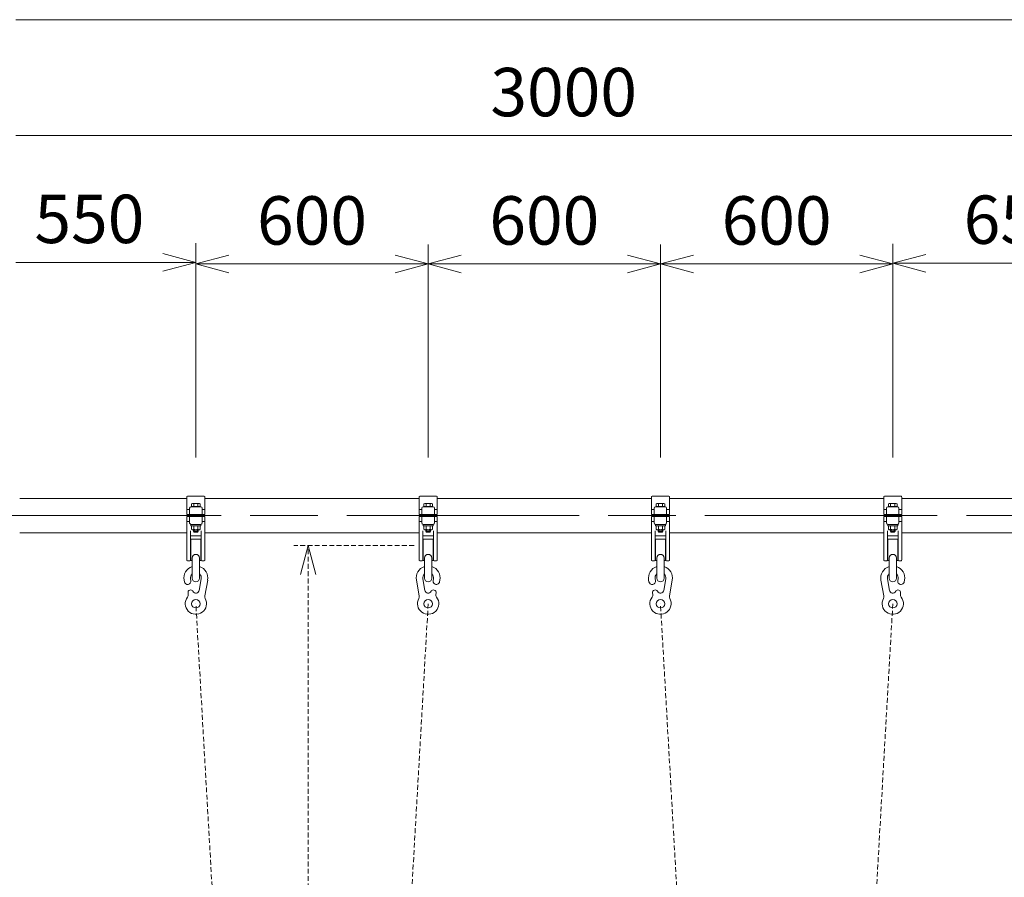
# Model space of a CAD drawing. Extents: x 0 to 64829, y 0 to 44550.
# Drawn here: x 9351 to 16980, y 15222 to 21869 of the extents above; entities that cross this region are included whole.
import ezdxf
from ezdxf.enums import TextEntityAlignment as Align

# ---------------------------------------------------------------- set-up
doc = ezdxf.new("R2010")
doc.units = 0
doc.header["$LTSCALE"] = 150
doc.linetypes.add('HIDDEN3', pattern=[0.375, 0.25, -0.125])
doc.linetypes.add('一点鎖線', pattern=[18.5, 12, -1.5, 3.5, -1.5])
doc.layers.get('0').update_dxf_attribs({"lineweight": 13})
for name, color, linetype, lineweight in [('D-BMK', 2, '一点鎖線', 13), ('D-STR', 1, 'Continuous', 13), ('D-STR-DIM', 7, 'Continuous', 13), ('D-STR-HIDDEN', 2, 'HIDDEN3', 13)]:
    doc.layers.add(name, color=color, linetype=linetype, lineweight=lineweight)
doc.styles.add('YOKO_GOTHIC', font='msgothic.ttc')
doc.dimstyles.new('Clair_Dim_Gothic', dxfattribs={"dimtxt": 0.18, "dimasz": 0.18, "dimexe": 0.18, "dimexo": 0.0625, "dimgap": 0.09, "dimtad": 1, "dimdec": 4, "dimzin": 0, "dimdsep": 46, "dimtxsty": 'YOKO_GOTHIC', "dimsah": 1, "dimcen": 0.09, "dimadec": 0, "dimazin": 0, "dimtfac": 1, "dimtdec": 4, "dimtofl": 0, "dimtmove": 2, "dimatfit": 3, "dimfxl": 1, "dimtolj": 1, "dimtzin": 0, "dimarcsym": 0})

# ---------------------------------------------------------------- blocks, each defined once
blk = doc.blocks.new('CLAIR_GROUP37')
at = {"color": 7, "linetype": 'Continuous', "lineweight": 13}
for p, q in [((16115.8, 19981.2), (16370.8, 20049.5)), ((16370.8, 19912.8), (16115.8, 19981.2)), ((16115.8, 19981.2), (16370.8, 19981.2))]:
    blk.add_line(p, q, dxfattribs=at)
blk = doc.blocks.new('CLAIR_GROUP39')
at = {"color": 7, "linetype": 'Continuous', "lineweight": 13}
for p, q in [((14315.8, 19975.3), (14570.8, 20043.7)), ((14570.8, 19907), (14315.8, 19975.3)), ((14315.8, 19975.3), (14570.8, 19975.3))]:
    blk.add_line(p, q, dxfattribs=at)
blk = doc.blocks.new('CLAIR_GROUP40')
at = {"color": 7, "linetype": 'Continuous', "lineweight": 13}
for p, q in [((15860.8, 20043.7), (16115.8, 19975.3)), ((16115.8, 19975.3), (15860.8, 19907)), ((16115.8, 19975.3), (15860.8, 19975.3))]:
    blk.add_line(p, q, dxfattribs=at)
blk = doc.blocks.new('CLAIR_GROUP41')
at = {"color": 7, "linetype": 'Continuous', "lineweight": 13}
for p, q in [((12515.8, 19975.3), (12770.8, 20043.7)), ((12770.8, 19907), (12515.8, 19975.3)), ((12515.8, 19975.3), (12770.8, 19975.3))]:
    blk.add_line(p, q, dxfattribs=at)
blk = doc.blocks.new('CLAIR_GROUP42')
at = {"color": 7, "linetype": 'Continuous', "lineweight": 13}
for p, q in [((14060.8, 20043.7), (14315.8, 19975.3)), ((14315.8, 19975.3), (14060.8, 19907)), ((14315.8, 19975.3), (14060.8, 19975.3))]:
    blk.add_line(p, q, dxfattribs=at)
blk = doc.blocks.new('CLAIR_GROUP43')
at = {"color": 7, "linetype": 'Continuous', "lineweight": 13}
for p, q in [((10715.8, 19975.3), (10970.8, 20043.7)), ((10970.8, 19907), (10715.8, 19975.3)), ((10715.8, 19975.3), (10970.8, 19975.3))]:
    blk.add_line(p, q, dxfattribs=at)
blk = doc.blocks.new('CLAIR_GROUP44')
at = {"color": 7, "linetype": 'Continuous', "lineweight": 13}
for p, q in [((12260.8, 20043.7), (12515.8, 19975.3)), ((12515.8, 19975.3), (12260.8, 19907)), ((12515.8, 19975.3), (12260.8, 19975.3))]:
    blk.add_line(p, q, dxfattribs=at)
blk = doc.blocks.new('CLAIR_GROUP46')
at = {"color": 7, "linetype": 'Continuous', "lineweight": 13}
for p, q in [((10460.8, 20055.5), (10715.8, 19987.2)), ((10715.8, 19987.2), (10460.8, 19918.8)), ((10715.8, 19987.2), (10460.8, 19987.2))]:
    blk.add_line(p, q, dxfattribs=at)
blk = doc.blocks.new('*D156')
at = {"layer": 'D-STR-HIDDEN'}
for p, q in [((12406.3, 17793.8), (11473.8, 17793.8)), ((11586.3, 10525.2), (11586.3, 17793.8)), ((12667.4, 10525.2), (11473.8, 10525.2))]:
    blk.add_line(p, q, dxfattribs=at)
at = {"layer": 'D-STR-HIDDEN', "linetype": 'Continuous'}
for points in [[(11646.3, 17568.8), (11586.3, 17793.8), (11526.3, 17568.8)], [(11526.3, 10750.2), (11586.3, 10525.2), (11646.3, 10750.2)]]:
    blk.add_lwpolyline(points, dxfattribs=at)
at = {"layer": 'D-STR-HIDDEN', "style": 'YOKO_GOTHIC'}
blk.add_text('2423', height=375, rotation=90, dxfattribs=at).set_placement((11548.8, 14159.5), align=Align.BOTTOM_CENTER)
blk = doc.blocks.new('_Open')
at = {"color": 0, "linetype": 'ByBlock', "lineweight": -2}
for p, q in [((-1, 0.166667), (0, 0)), ((-1, -0.166667), (0, 0)), ((0, 0), (-1, 0))]:
    blk.add_line(p, q, dxfattribs=at)

msp = doc.modelspace()

# ---------------------------------------------------------------- linework, layer by layer
at = {"layer": 'D-BMK'}
msp.add_line((9110.8, 18025.2), (27020.7, 18025.2), dxfattribs=at)
at = {"layer": 'D-STR'}
for p, q in [((9350.8, 18158.8), (10645.3, 18158.8)), ((10645.3, 18169.3), (10645.3, 18032.8)), ((10780.3, 18175.3), (10651.3, 18175.3)), ((10786.3, 18032.8), (10786.3, 18169.3)), ((10786.3, 18158.8), (12445.3, 18158.8)), ((12445.3, 18032.8), (12445.3, 18169.3)), ((12451.3, 18175.3), (12580.3, 18175.3)), ((12586.3, 18169.3), (12586.3, 18032.8)), ((12586.3, 18158.8), (14245.3, 18158.8)), ((14245.3, 18169.3), (14245.3, 18032.8)), ((14380.3, 18175.3), (14251.3, 18175.3)), ((14386.3, 18032.8), (14386.3, 18169.3)), ((14386.3, 18158.8), (16045.3, 18158.8)), ((16045.3, 18032.8), (16045.3, 18169.3)), ((16051.3, 18175.3), (16180.3, 18175.3)), ((16186.3, 18169.3), (16186.3, 18032.8)), ((16186.3, 18158.8), (17870.8, 18158.8)), ((10667.8, 18032.8), (10667.8, 18083.8)), ((10676.8, 18092.8), (10754.8, 18092.8)), ((10679.6, 18095.8), (10679.6, 18092.8)), ((10751.9, 18095.8), (10679.6, 18095.8)), ((10688.8, 18119.8), (10682.9, 18116.4)), ((10682.9, 18116.4), (10682.9, 18095.8)), ((10742.8, 18119.8), (10688.8, 18119.8)), ((10699.3, 18095.8), (10699.3, 18116.4)), ((10732.2, 18116.4), (10732.2, 18095.8)), ((10748.6, 18116.4), (10742.8, 18119.8)), ((10748.6, 18095.8), (10748.6, 18116.4)), ((10751.9, 18095.8), (10751.9, 18092.8)), ((10763.8, 18032.8), (10763.8, 18083.8)), ((12467.8, 18032.8), (12467.8, 18083.8)), ((12554.8, 18092.8), (12476.8, 18092.8)), ((12479.6, 18095.8), (12551.9, 18095.8)), ((12479.6, 18095.8), (12479.6, 18092.8)), ((12482.9, 18116.4), (12488.8, 18119.8)), ((12482.9, 18095.8), (12482.9, 18116.4)), ((12488.8, 18119.8), (12542.8, 18119.8)), ((12499.3, 18116.4), (12499.3, 18095.8)), ((12532.2, 18095.8), (12532.2, 18116.4)), ((12542.8, 18119.8), (12548.6, 18116.4)), ((12548.6, 18116.4), (12548.6, 18095.8)), ((12551.9, 18095.8), (12551.9, 18092.8)), ((12563.8, 18032.8), (12563.8, 18083.8)), ((14267.8, 18032.8), (14267.8, 18083.8)), ((14276.8, 18092.8), (14354.8, 18092.8)), ((14279.6, 18095.8), (14279.6, 18092.8)), ((14351.9, 18095.8), (14279.6, 18095.8)), ((14288.8, 18119.8), (14282.9, 18116.4)), ((14282.9, 18116.4), (14282.9, 18095.8)), ((14342.8, 18119.8), (14288.8, 18119.8)), ((14299.3, 18095.8), (14299.3, 18116.4)), ((14332.2, 18116.4), (14332.2, 18095.8)), ((14348.6, 18116.4), (14342.8, 18119.8)), ((14348.6, 18095.8), (14348.6, 18116.4)), ((14351.9, 18095.8), (14351.9, 18092.8)), ((14363.8, 18032.8), (14363.8, 18083.8)), ((16067.8, 18032.8), (16067.8, 18083.8)), ((16154.8, 18092.8), (16076.8, 18092.8)), ((16079.6, 18095.8), (16151.9, 18095.8)), ((16079.6, 18095.8), (16079.6, 18092.8)), ((16082.9, 18116.4), (16088.8, 18119.8)), ((16082.9, 18095.8), (16082.9, 18116.4)), ((16088.8, 18119.8), (16142.8, 18119.8)), ((16099.3, 18116.4), (16099.3, 18095.8)), ((16132.2, 18095.8), (16132.2, 18116.4)), ((16142.8, 18119.8), (16148.6, 18116.4)), ((16148.6, 18116.4), (16148.6, 18095.8)), ((16151.9, 18095.8), (16151.9, 18092.8)), ((16163.8, 18032.8), (16163.8, 18083.8)), ((10667.8, 18071.8), (10645.3, 18071.8)), ((10645.3, 18032.8), (10786.3, 18032.8)), ((10645.3, 18017.5), (10645.3, 17681.5)), ((10786.3, 18017.5), (10645.3, 18017.5)), ((10667.8, 18017.5), (10667.8, 17966.5)), ((10697.8, 18017.5), (10697.8, 18032.8)), ((10733.8, 18032.8), (10733.8, 18017.5)), ((10763.8, 18071.8), (10786.3, 18071.8)), ((10763.8, 17966.5), (10763.8, 18017.5)), ((10786.3, 17681.5), (10786.3, 18017.5)), ((12467.8, 18071.8), (12445.3, 18071.8)), ((12586.3, 18032.8), (12445.3, 18032.8)), ((12445.3, 17681.5), (12445.3, 18017.5)), ((12445.3, 18017.5), (12586.3, 18017.5)), ((12467.8, 17966.5), (12467.8, 18017.5)), ((12497.8, 18032.8), (12497.8, 18017.5)), ((12533.8, 18017.5), (12533.8, 18032.8)), ((12563.8, 18071.8), (12586.3, 18071.8)), ((12563.8, 18017.5), (12563.8, 17966.5)), ((12586.3, 18017.5), (12586.3, 17681.5)), ((14267.8, 18071.8), (14245.3, 18071.8)), ((14245.3, 18032.8), (14386.3, 18032.8)), ((14245.3, 18017.5), (14245.3, 17681.5)), ((14386.3, 18017.5), (14245.3, 18017.5)), ((14267.8, 18017.5), (14267.8, 17966.5)), ((14297.8, 18017.5), (14297.8, 18032.8)), ((14333.8, 18032.8), (14333.8, 18017.5)), ((14363.8, 18071.8), (14386.3, 18071.8)), ((14363.8, 17966.5), (14363.8, 18017.5)), ((14386.3, 17681.5), (14386.3, 18017.5)), ((16067.8, 18071.8), (16045.3, 18071.8)), ((16186.3, 18032.8), (16045.3, 18032.8)), ((16045.3, 17681.5), (16045.3, 18017.5)), ((16045.3, 18017.5), (16186.3, 18017.5)), ((16067.8, 17966.5), (16067.8, 18017.5)), ((16097.8, 18032.8), (16097.8, 18017.5)), ((16133.8, 18017.5), (16133.8, 18032.8)), ((16163.8, 18071.8), (16186.3, 18071.8)), ((16163.8, 18017.5), (16163.8, 17966.5)), ((16186.3, 18017.5), (16186.3, 17681.5)), ((10667.8, 17978.5), (10645.3, 17978.5)), ((10676.8, 17957.5), (10754.8, 17957.5)), ((10676.8, 17956), (10678.3, 17957.5)), ((10676.8, 17956), (10676.8, 17947)), ((10678.3, 17945.5), (10676.8, 17947)), ((10753.3, 17945.5), (10678.3, 17945.5)), ((10682.9, 17918.9), (10682.9, 17945.5)), ((10699.3, 17945.5), (10699.3, 17918.9)), ((10732.2, 17918.9), (10732.2, 17945.5)), ((10748.6, 17945.5), (10748.6, 17918.9)), ((10754.8, 17956), (10753.3, 17957.5)), ((10754.8, 17947), (10753.3, 17945.5)), ((10754.8, 17956), (10754.8, 17947)), ((10763.8, 17978.5), (10786.3, 17978.5)), ((12467.8, 17978.5), (12445.3, 17978.5)), ((12554.8, 17957.5), (12476.8, 17957.5)), ((12476.8, 17956), (12478.3, 17957.5)), ((12476.8, 17956), (12476.8, 17947)), ((12476.8, 17947), (12478.3, 17945.5)), ((12478.3, 17945.5), (12553.3, 17945.5)), ((12482.9, 17945.5), (12482.9, 17918.9)), ((12499.3, 17918.9), (12499.3, 17945.5)), ((12532.2, 17945.5), (12532.2, 17918.9)), ((12548.6, 17918.9), (12548.6, 17945.5)), ((12554.8, 17956), (12553.3, 17957.5)), ((12553.3, 17945.5), (12554.8, 17947)), ((12554.8, 17956), (12554.8, 17947)), ((12563.8, 17978.5), (12586.3, 17978.5)), ((14267.8, 17978.5), (14245.3, 17978.5)), ((14276.8, 17957.5), (14354.8, 17957.5)), ((14276.8, 17956), (14278.3, 17957.5)), ((14276.8, 17956), (14276.8, 17947)), ((14278.3, 17945.5), (14276.8, 17947)), ((14353.3, 17945.5), (14278.3, 17945.5)), ((14282.9, 17918.9), (14282.9, 17945.5)), ((14299.3, 17945.5), (14299.3, 17918.9)), ((14332.2, 17918.9), (14332.2, 17945.5)), ((14348.6, 17945.5), (14348.6, 17918.9)), ((14354.8, 17956), (14353.3, 17957.5)), ((14354.8, 17947), (14353.3, 17945.5)), ((14354.8, 17956), (14354.8, 17947)), ((14363.8, 17978.5), (14386.3, 17978.5)), ((16067.8, 17978.5), (16045.3, 17978.5)), ((16154.8, 17957.5), (16076.8, 17957.5)), ((16076.8, 17956), (16078.3, 17957.5)), ((16076.8, 17956), (16076.8, 17947)), ((16076.8, 17947), (16078.3, 17945.5)), ((16078.3, 17945.5), (16153.3, 17945.5)), ((16082.9, 17945.5), (16082.9, 17918.9)), ((16099.3, 17918.9), (16099.3, 17945.5)), ((16132.2, 17945.5), (16132.2, 17918.9)), ((16148.6, 17918.9), (16148.6, 17945.5)), ((16154.8, 17956), (16153.3, 17957.5)), ((16153.3, 17945.5), (16154.8, 17947)), ((16154.8, 17956), (16154.8, 17947)), ((16163.8, 17978.5), (16186.3, 17978.5)), ((10645.3, 17891.5), (9350.8, 17891.5)), ((10675.3, 17681.5), (10675.3, 17906.2)), ((10675.3, 17867.5), (10756.3, 17867.5)), ((10688.8, 17915.5), (10682.9, 17918.9)), ((10742.8, 17915.5), (10688.8, 17915.5)), ((10697.8, 17915.5), (10697.8, 17903.8)), ((10697.8, 17903.8), (10703.8, 17897.8)), ((10697.8, 17903.8), (10733.8, 17903.8)), ((10703.8, 17915.5), (10703.8, 17897.8)), ((10703.8, 17897.8), (10727.8, 17897.8)), ((10727.8, 17897.8), (10727.8, 17915.5)), ((10727.8, 17897.8), (10733.8, 17903.8)), ((10733.8, 17903.8), (10733.8, 17915.5)), ((10748.6, 17918.9), (10742.8, 17915.5)), ((10756.3, 17906.2), (10756.3, 17681.5)), ((12445.3, 17891.5), (10786.3, 17891.5)), ((12475.3, 17906.2), (12475.3, 17681.5)), ((12556.3, 17867.5), (12475.3, 17867.5)), ((12482.9, 17918.9), (12488.8, 17915.5)), ((12488.8, 17915.5), (12542.8, 17915.5)), ((12497.8, 17903.8), (12497.8, 17915.5)), ((12503.8, 17897.8), (12497.8, 17903.8)), ((12533.8, 17903.8), (12497.8, 17903.8)), ((12503.8, 17897.8), (12503.8, 17915.5)), ((12527.8, 17897.8), (12503.8, 17897.8)), ((12527.8, 17915.5), (12527.8, 17897.8)), ((12533.8, 17903.8), (12527.8, 17897.8)), ((12533.8, 17915.5), (12533.8, 17903.8)), ((12542.8, 17915.5), (12548.6, 17918.9)), ((12556.3, 17681.5), (12556.3, 17906.2)), ((14245.3, 17891.5), (12586.3, 17891.5)), ((14275.3, 17681.5), (14275.3, 17906.2)), ((14275.3, 17867.5), (14356.3, 17867.5)), ((14288.8, 17915.5), (14282.9, 17918.9)), ((14342.8, 17915.5), (14288.8, 17915.5)), ((14297.8, 17915.5), (14297.8, 17903.8)), ((14297.8, 17903.8), (14303.8, 17897.8)), ((14297.8, 17903.8), (14333.8, 17903.8)), ((14303.8, 17915.5), (14303.8, 17897.8)), ((14303.8, 17897.8), (14327.8, 17897.8)), ((14327.8, 17897.8), (14327.8, 17915.5)), ((14327.8, 17897.8), (14333.8, 17903.8)), ((14333.8, 17903.8), (14333.8, 17915.5)), ((14348.6, 17918.9), (14342.8, 17915.5)), ((14356.3, 17906.2), (14356.3, 17681.5)), ((14386.3, 17891.5), (16045.3, 17891.5)), ((16075.3, 17906.2), (16075.3, 17681.5)), ((16156.3, 17867.5), (16075.3, 17867.5)), ((16082.9, 17918.9), (16088.8, 17915.5)), ((16088.8, 17915.5), (16142.8, 17915.5)), ((16097.8, 17903.8), (16097.8, 17915.5)), ((16103.8, 17897.8), (16097.8, 17903.8)), ((16133.8, 17903.8), (16097.8, 17903.8)), ((16103.8, 17897.8), (16103.8, 17915.5)), ((16127.8, 17897.8), (16103.8, 17897.8)), ((16127.8, 17915.5), (16127.8, 17897.8)), ((16133.8, 17903.8), (16127.8, 17897.8)), ((16133.8, 17915.5), (16133.8, 17903.8)), ((16142.8, 17915.5), (16148.6, 17918.9)), ((16156.3, 17681.5), (16156.3, 17906.2)), ((17870.8, 17891.5), (16186.3, 17891.5)), ((10676.8, 17842), (10676.8, 17677)), ((10754.8, 17842), (10676.8, 17842)), ((10754.8, 17677), (10754.8, 17842)), ((12476.8, 17677), (12476.8, 17842)), ((12476.8, 17842), (12554.8, 17842)), ((12554.8, 17842), (12554.8, 17677)), ((14276.8, 17842), (14276.8, 17677)), ((14354.8, 17842), (14276.8, 17842)), ((14354.8, 17677), (14354.8, 17842)), ((16076.8, 17677), (16076.8, 17842)), ((16076.8, 17842), (16154.8, 17842)), ((16154.8, 17842), (16154.8, 17677)), ((10651.3, 17675.5), (10669.3, 17675.5)), ((10676.8, 17677), (10687.3, 17677)), ((10687.3, 17540.5), (10687.3, 17696.5)), ((10744.3, 17696.5), (10744.3, 17540.5)), ((10744.3, 17677), (10754.8, 17677)), ((10762.3, 17675.5), (10780.3, 17675.5)), ((12469.3, 17675.5), (12451.3, 17675.5)), ((12487.3, 17677), (12476.8, 17677)), ((12487.3, 17696.5), (12487.3, 17540.5)), ((12544.3, 17540.5), (12544.3, 17696.5)), ((12554.8, 17677), (12544.3, 17677)), ((12580.3, 17675.5), (12562.3, 17675.5)), ((14251.3, 17675.5), (14269.3, 17675.5)), ((14276.8, 17677), (14287.3, 17677)), ((14287.3, 17540.5), (14287.3, 17696.5)), ((14344.3, 17696.5), (14344.3, 17540.5)), ((14344.3, 17677), (14354.8, 17677)), ((14362.3, 17675.5), (14380.3, 17675.5)), ((16069.3, 17675.5), (16051.3, 17675.5)), ((16087.3, 17677), (16076.8, 17677)), ((16087.3, 17696.5), (16087.3, 17540.5)), ((16144.3, 17540.5), (16144.3, 17696.5)), ((16154.8, 17677), (16144.3, 17677)), ((16180.3, 17675.5), (16162.3, 17675.5)), ((10626.7, 17512.5), (10624.3, 17525.2)), ((10676.8, 17521.7), (10674.5, 17534.4)), ((10740.8, 17445.9), (10757.1, 17534.4)), ((10784.7, 17402.4), (10807.3, 17525.2)), ((12446.9, 17402.4), (12424.3, 17525.2)), ((12490.7, 17445.9), (12474.5, 17534.4)), ((12554.7, 17521.7), (12557.1, 17534.4)), ((12604.9, 17512.5), (12607.3, 17525.2)), ((14226.7, 17512.5), (14224.3, 17525.2)), ((14276.8, 17521.7), (14274.5, 17534.4)), ((14340.8, 17445.9), (14357.1, 17534.4)), ((14384.7, 17402.4), (14407.3, 17525.2)), ((16046.9, 17402.4), (16024.3, 17525.2)), ((16090.7, 17445.9), (16074.5, 17534.4)), ((16154.7, 17521.7), (16157.1, 17534.4)), ((16204.9, 17512.5), (16207.3, 17525.2)), ((10656.4, 17416.9), (10654.9, 17425)), ((12575.2, 17416.9), (12576.6, 17425)), ((14256.4, 17416.9), (14254.9, 17425)), ((16175.2, 17416.9), (16176.6, 17425))]:
    msp.add_line(p, q, dxfattribs=at)
for centre in [(10715.8, 17342.5), (12515.8, 17342.5), (14315.8, 17342.5), (16115.8, 17342.5)]:
    msp.add_circle(centre, 33, dxfattribs=at)
for centre, radius, start, end in [((10651.3, 18169.3), 6, 90, 180), ((10780.3, 18169.3), 6, 0, 90), ((12451.3, 18169.3), 6, 90, 180), ((12580.3, 18169.3), 6, 0, 90), ((14251.3, 18169.3), 6, 90, 180), ((14380.3, 18169.3), 6, 0, 90), ((16051.3, 18169.3), 6, 90, 180), ((16180.3, 18169.3), 6, 0, 90), ((10676.8, 18083.8), 9, 90, 180), ((10688.8, 18101.8), 18, 54.32692, 90), ((10715.8, 18078.1), 41.8, 66.80152, 113.19848), ((10742.7, 18101.8), 18, 90, 125.67308), ((10754.8, 18083.8), 9, 0, 90), ((12476.8, 18083.8), 9, 90, 180), ((12488.8, 18101.8), 18, 54.32692, 90), ((12515.8, 18078.1), 41.8, 66.80152, 113.19848), ((12542.7, 18101.8), 18, 90, 125.67308), ((12554.8, 18083.8), 9, 0, 90), ((14276.8, 18083.8), 9, 90, 180), ((14288.8, 18101.8), 18, 54.32692, 90), ((14315.8, 18078.1), 41.8, 66.80152, 113.19848), ((14342.7, 18101.8), 18, 90, 125.67308), ((14354.8, 18083.8), 9, 0, 90), ((16076.8, 18083.8), 9, 90, 180), ((16088.8, 18101.8), 18, 54.32692, 90), ((16115.8, 18078.1), 41.8, 66.80152, 113.19848), ((16142.7, 18101.8), 18, 90, 125.67308), ((16154.8, 18083.8), 9, 0, 90), ((10676.8, 17966.5), 9, 180, 270), ((10754.8, 17966.5), 9, 270, 0), ((12476.8, 17966.5), 9, 180, 270), ((12554.8, 17966.5), 9, 270, 0), ((14276.8, 17966.5), 9, 180, 270), ((14354.8, 17966.5), 9, 270, 0), ((16076.8, 17966.5), 9, 180, 270), ((16154.8, 17966.5), 9, 270, 0), ((10688.8, 17933.5), 18, 270, 305.67308), ((10715.8, 17957.3), 41.8, 246.80152, 293.19848), ((10742.7, 17933.5), 18, 234.32692, 270), ((12488.8, 17933.5), 18, 270, 305.67308), ((12515.8, 17957.3), 41.8, 246.80152, 293.19848), ((12542.7, 17933.5), 18, 234.32692, 270), ((14288.8, 17933.5), 18, 270, 305.67308), ((14315.8, 17957.3), 41.8, 246.80152, 293.19848), ((14342.7, 17933.5), 18, 234.32692, 270), ((16088.8, 17933.5), 18, 270, 305.67308), ((16115.8, 17957.3), 41.8, 246.80152, 293.19848), ((16142.7, 17933.5), 18, 234.32692, 270), ((10715.8, 17696.5), 28.5, 0, 180), ((12515.8, 17696.5), 28.5, 0, 180), ((14315.8, 17696.5), 28.5, 0, 180), ((16115.8, 17696.5), 28.5, 0, 180), ((10715.8, 17542), 93, 107.84552, 190.40734), ((10651.3, 17681.5), 6, 180, 270), ((10669.3, 17681.5), 6, 270, 0), ((10715.8, 17542), 93, 349.59266, 72.15448), ((10762.3, 17681.5), 6, 180, 270), ((10780.3, 17681.5), 6, 270, 0), ((12515.8, 17542), 93, 107.84552, 190.40734), ((12451.3, 17681.5), 6, 180, 270), ((12469.3, 17681.5), 6, 270, 0), ((12515.8, 17542), 93, 349.59266, 72.15448), ((12562.3, 17681.5), 6, 180, 270), ((12580.3, 17681.5), 6, 270, 0), ((14315.8, 17542), 93, 107.84552, 190.40734), ((14251.3, 17681.5), 6, 180, 270), ((14269.3, 17681.5), 6, 270, 0), ((14315.8, 17542), 93, 349.59266, 72.15448), ((14362.3, 17681.5), 6, 180, 270), ((14380.3, 17681.5), 6, 270, 0), ((16115.8, 17542), 93, 107.84552, 190.40734), ((16051.3, 17681.5), 6, 180, 270), ((16069.3, 17681.5), 6, 270, 0), ((16115.8, 17542), 93, 349.59266, 72.15448), ((16162.3, 17681.5), 6, 180, 270), ((16180.3, 17681.5), 6, 270, 0), ((10715.8, 17542), 42, 132.73211, 190.40734), ((10715.8, 17542), 42, 349.59266, 47.26789), ((12515.8, 17542), 42, 132.73211, 190.40734), ((12515.8, 17542), 42, 349.59266, 47.26789), ((14315.8, 17542), 42, 132.73211, 190.40734), ((14315.8, 17542), 42, 349.59266, 47.26789), ((16115.8, 17542), 42, 132.73211, 190.40734), ((16115.8, 17542), 42, 349.59266, 47.26789), ((10651.7, 17517.1), 25.5, 190.40734, 10.40734), ((10715.8, 17540.5), 28.5, 180, 0), ((12515.8, 17540.5), 28.5, 180, 0), ((12579.8, 17517.1), 25.5, 169.59266, 349.59266), ((14251.7, 17517.1), 25.5, 190.40734, 10.40734), ((14315.8, 17540.5), 28.5, 180, 0), ((16115.8, 17540.5), 28.5, 180, 0), ((16179.8, 17517.1), 25.5, 169.59266, 349.59266), ((10626.9, 17411.5), 30, 322.19121, 10.40734), ((10675.2, 17428.7), 20.6, 28.16907, 190.40734), ((10715.8, 17450.5), 25.5, 208.16907, 349.59266), ((10814.2, 17397), 30, 169.59266, 208.96957), ((12417.4, 17397), 30, 331.03043, 10.40734), ((12515.8, 17450.5), 25.5, 190.40734, 331.83093), ((12556.4, 17428.7), 20.6, 349.59266, 151.83093), ((12604.7, 17411.5), 30, 169.59266, 217.80879), ((14226.9, 17411.5), 30, 322.19121, 10.40734), ((14275.2, 17428.7), 20.6, 28.16907, 190.40734), ((14315.8, 17450.5), 25.5, 208.16907, 349.59266), ((14414.2, 17397), 30, 169.59266, 208.96957), ((16017.4, 17397), 30, 331.03043, 10.40734), ((16115.8, 17450.5), 25.5, 190.40734, 331.83093), ((16156.4, 17428.7), 20.6, 349.59266, 151.83093), ((16204.7, 17411.5), 30, 169.59266, 217.80879), ((10715.8, 17342.5), 82.5, 142.19121, 28.96957), ((12515.8, 17342.5), 82.5, 151.03043, 37.80879), ((14315.8, 17342.5), 82.5, 142.19121, 28.96957), ((16115.8, 17342.5), 82.5, 151.03043, 37.80879)]:
    msp.add_arc(centre, radius, start, end, dxfattribs=at)
at = {"layer": 'D-STR-DIM', "color": 7, "lineweight": 13}
for p, q in [((9320.8, 21868.6), (26810.8, 21868.6)), ((17810.8, 20969.9), (9320.8, 20969.9)), ((10715.8, 18475.3), (10715.8, 20137.2)), ((10715.8, 18475.3), (10715.8, 20125.3)), ((12515.8, 18475.3), (12515.8, 20125.3)), ((12515.8, 18475.3), (12515.8, 20125.3)), ((14315.8, 18475.3), (14315.8, 20125.3)), ((14315.8, 18475.3), (14315.8, 20125.3)), ((16115.8, 18475.3), (16115.8, 20131.2)), ((16115.8, 18475.3), (16115.8, 20125.3)), ((9320.8, 19987.2), (10460.8, 19987.2)), ((10970.8, 19975.3), (12260.8, 19975.3)), ((12770.8, 19975.3), (14060.8, 19975.3)), ((14570.8, 19975.3), (15860.8, 19975.3)), ((16370.8, 19981.2), (17810.8, 19981.2))]:
    msp.add_line(p, q, dxfattribs=at)
at = {"layer": 'D-STR-HIDDEN'}
for p, q in [((11036.8, 11725.2), (10715.8, 17342.5)), ((12515.8, 17342.5), (12194.8, 11725.2)), ((14636.8, 11725.2), (14315.8, 17342.5)), ((16115.8, 17342.5), (15794.8, 11725.2))]:
    msp.add_line(p, q, dxfattribs=at)

# ---------------------------------------------------------------- block references
at = {"layer": 'D-STR-DIM', "color": 7, "linetype": 'Continuous', "lineweight": 0}
for name in ['CLAIR_GROUP46', 'CLAIR_GROUP43', 'CLAIR_GROUP44', 'CLAIR_GROUP41', 'CLAIR_GROUP42', 'CLAIR_GROUP39', 'CLAIR_GROUP40', 'CLAIR_GROUP37']:
    msp.add_blockref(name, (0, 0), dxfattribs=at)

# ---------------------------------------------------------------- texts
at = {"layer": 'D-STR-DIM', "color": 7, "style": 'YOKO_GOTHIC'}
for s, p in [('3000', (13565.8, 21307.4)), ('550', (9890.8, 20324.7)), ('600', (11615.8, 20312.8)), ('600', (13415.8, 20312.8)), ('600', (15215.8, 20312.8)), ('650', (17090.8, 20318.7))]:
    msp.add_text(s, height=375, dxfattribs=at).set_placement(p, align=Align.MIDDLE_CENTER)

# ---------------------------------------------------------------- dimensions: what is measured, and where the dimension line sits
at = {"layer": 'D-STR-HIDDEN'}
dim = msp.add_linear_dim(base=(11586.3, 17793.8), p1=(12817.4, 10525.2), p2=(12556.3, 17793.8), angle=90, dimstyle='Clair_Dim_Gothic', override={"dimtxt": 375, "dimasz": 225, "dimexe": 112.5, "dimexo": 150, "dimgap": 37.5, "dimdec": 0, "dimlfac": 0.333333, "dimblk1": 'Open', "dimblk2": 'Open', "dimaunit": 1, "dimadec": 4, "dimtfill": 0, "dimtfillclr": 256}, dxfattribs=at)
dim.commit()
dim.dimension.update_dxf_attribs({"geometry": '*D156', "text_midpoint": (11361.3, 14159.5), "dimtype": 160})

doc.saveas('drawing.dxf')
